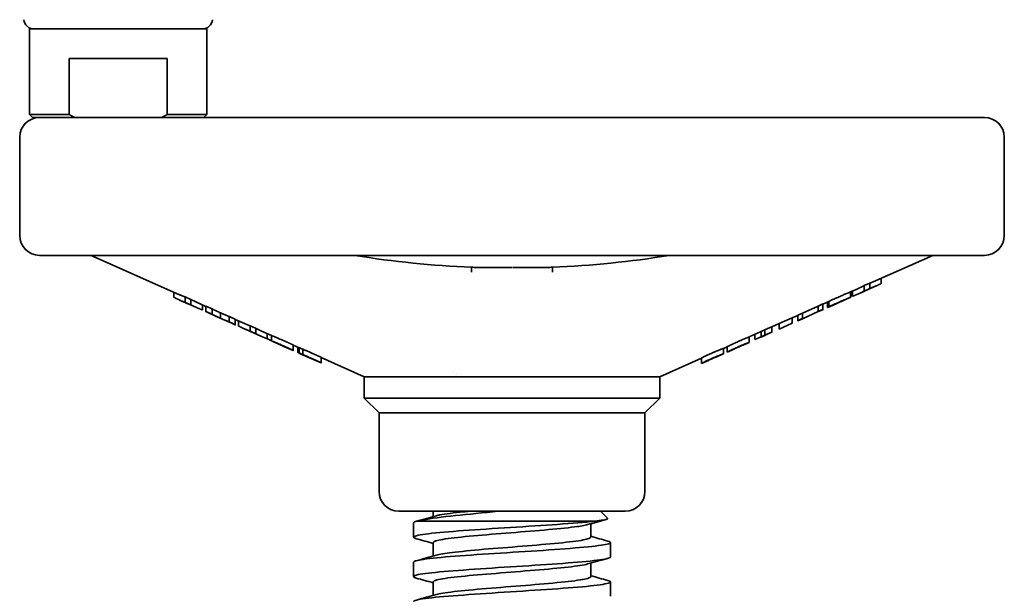
# Model space of a CAD drawing. Units: millimetres. Extents: x 1933 to 3212, y 271 to 1042.
# Drawn here: x 2331 to 2431, y 605 to 664 of the extents above; entities that cross this region are included whole.
import ezdxf

# ---------------------------------------------------------------- set-up
doc = ezdxf.new("R2010")
doc.units = ezdxf.units.MM
doc.layers.add('PROFILE2', color=4, linetype='Continuous', lineweight=35)

msp = doc.modelspace()

# ---------------------------------------------------------------- linework, layer by layer
at = {"layer": 'PROFILE2'}
for p, q in [((2332.19, 662.87), (2350.19, 662.87)), ((2332.19, 654.17), (2332.19, 662.87)), ((2350.19, 654.17), (2350.19, 662.87)), ((2336.22, 659.87), (2346.17, 659.87)), ((2336.22, 659.87), (2336.22, 654.17)), ((2346.17, 654.17), (2346.17, 659.87)), ((2332.19, 654.17), (2336.22, 654.17)), ((2332.49, 653.87), (2332.19, 654.17)), ((2346.17, 654.17), (2350.19, 654.17)), ((2349.89, 653.87), (2350.19, 654.17)), ((2332.49, 653.87), (2333.34, 653.87)), ((2429.19, 653.87), (2333.34, 653.87)), ((2331.19, 641.87), (2331.19, 651.87)), ((2431.19, 641.87), (2431.19, 651.87)), ((2333.19, 639.87), (2429.19, 639.87)), ((2347.43, 635.87), (2338.44, 639.87)), ((2366.19, 639.72), (2366.19, 639.87)), ((2396.19, 639.72), (2396.19, 639.87)), ((2418.16, 637.3), (2423.94, 639.87)), ((2377.07, 638.16), (2377.09, 638.66)), ((2385.29, 638.66), (2385.31, 638.16)), ((2417.52, 637.04), (2416.95, 636.79)), ((2417.52, 636.49), (2417.52, 637.04)), ((2418.7, 637.01), (2418.7, 637.54)), ((2346.83, 635.62), (2346.83, 636.14)), ((2415.58, 636.16), (2416.3, 636.48)), ((2415.58, 635.62), (2415.58, 636.16)), ((2415.61, 635.63), (2415.61, 636.17)), ((2415.77, 635.71), (2415.77, 636.24)), ((2416.3, 635.93), (2416.77, 636.14)), ((2416.85, 636.17), (2417.64, 636.52)), ((2416.95, 636.24), (2416.95, 636.79)), ((2416.95, 636.24), (2417.52, 636.49)), ((2417.71, 636.56), (2418.16, 636.76)), ((2347.9, 635.12), (2347.43, 635.33)), ((2348.01, 635.09), (2348.01, 635.64)), ((2348.58, 635.39), (2348.01, 635.64)), ((2348.01, 635.09), (2348.58, 634.84)), ((2348.04, 635.06), (2348.56, 634.83)), ((2348.58, 634.84), (2348.58, 635.39)), ((2350.09, 634.69), (2349.15, 635.11)), ((2412.75, 634.9), (2413.36, 635.17)), ((2413.23, 634.57), (2413.23, 635.11)), ((2413.36, 634.64), (2413.36, 635.19)), ((2413.43, 634.65), (2414.68, 635.21)), ((2415.57, 635.61), (2415.61, 635.63)), ((2415.57, 635.61), (2415.57, 635.61)), ((2349.15, 634.56), (2348.7, 634.76)), ((2349.76, 634.32), (2349.76, 634.84)), ((2350.09, 634.17), (2350.09, 634.71)), ((2350.74, 634.43), (2350.09, 634.71)), ((2350.09, 634.17), (2350.74, 633.88)), ((2350.56, 633.94), (2350.09, 634.15)), ((2350.74, 633.88), (2350.74, 634.43)), ((2351.69, 633.98), (2351.47, 634.08)), ((2351.58, 633.48), (2351.58, 634.03)), ((2410.68, 634), (2410.21, 633.8)), ((2412.29, 634.7), (2410.68, 633.98)), ((2410.68, 633.43), (2412.29, 634.15)), ((2412.29, 634.15), (2410.68, 633.43)), ((2410.68, 633.46), (2410.68, 634)), ((2412.75, 634.93), (2412.29, 634.72)), ((2412.29, 634.17), (2412.29, 634.72)), ((2412.29, 634.17), (2412.75, 634.38)), ((2412.29, 634.15), (2412.75, 634.35)), ((2412.29, 634.17), (2412.29, 634.15)), ((2412.29, 634.15), (2412.29, 634.15)), ((2412.75, 634.38), (2412.75, 634.93)), ((2413.4, 634.65), (2413.36, 634.63)), ((2413.36, 634.64), (2413.36, 634.63)), ((2351.47, 633.53), (2351.09, 633.7)), ((2352.12, 633.24), (2351.69, 633.43)), ((2352.46, 633.12), (2352.46, 633.66)), ((2353.09, 632.81), (2352.66, 633.01)), ((2353.09, 632.84), (2353.09, 633.38)), ((2354.03, 632.94), (2353.09, 633.36)), ((2353.42, 632.69), (2353.42, 633.21)), ((2409.65, 633.52), (2408.32, 632.93)), ((2409.65, 633.52), (2410.21, 633.77)), ((2409.65, 632.97), (2409.65, 633.52)), ((2410.21, 633.25), (2410.21, 633.8)), ((2410.21, 633.25), (2410.68, 633.46)), ((2410.21, 633.22), (2410.68, 633.43)), ((2410.68, 633.43), (2410.68, 633.46)), ((2410.68, 633.43), (2410.68, 633.43)), ((2354.5, 632.19), (2354.03, 632.4)), ((2354.6, 632.17), (2354.6, 632.71)), ((2354.64, 632.13), (2355.16, 631.9)), ((2355.18, 631.91), (2355.18, 632.46)), ((2356.78, 631.72), (2355.75, 632.18)), ((2405.29, 631.58), (2406.5, 632.12)), ((2406.86, 632.31), (2406.5, 632.15)), ((2406.5, 631.6), (2406.5, 632.15)), ((2406.86, 631.76), (2406.86, 632.31)), ((2407.58, 632.06), (2406.95, 631.78)), ((2407.58, 632.6), (2408.32, 632.93)), ((2407.58, 632.07), (2407.58, 632.62)), ((2408.32, 632.38), (2409.65, 632.97)), ((2408.32, 632.38), (2409.65, 632.97)), ((2408.32, 632.38), (2408.32, 632.93)), ((2408.32, 632.38), (2408.32, 632.38)), ((2409.65, 632.97), (2409.65, 632.97)), ((2355.75, 631.63), (2355.3, 631.83)), ((2356.33, 631.4), (2356.33, 631.92)), ((2356.78, 631.18), (2356.78, 631.73)), ((2357.8, 630.72), (2357.06, 631.05)), ((2404.81, 630.82), (2405.29, 631.03)), ((2405.29, 631.04), (2405.29, 631.58)), ((2405.87, 631.31), (2405.87, 631.84)), ((2405.87, 631.31), (2406.5, 631.58)), ((2406.5, 631.57), (2406.95, 631.77)), ((2406.5, 631.6), (2406.86, 631.76)), ((2406.95, 631.77), (2406.95, 631.78)), ((2357.46, 630.87), (2357.46, 630.88)), ((2358.5, 630.43), (2358.04, 630.63)), ((2358.09, 630.59), (2358.5, 630.41)), ((2358.5, 630.43), (2358.5, 630.41)), ((2358.96, 630.2), (2358.5, 630.41)), ((2358.96, 630.23), (2358.96, 630.78)), ((2359.59, 630.47), (2358.96, 630.75)), ((2359.43, 630), (2359.43, 630.54)), ((2359.59, 629.93), (2359.59, 630.48)), ((2359.95, 629.79), (2359.95, 630.34)), ((2402.66, 630.42), (2403.05, 630.59)), ((2402.66, 629.87), (2402.66, 630.42)), ((2403.05, 630.04), (2403.05, 630.59)), ((2403.05, 630.04), (2403.53, 630.25)), ((2361.8, 628.94), (2359.77, 629.84)), ((2360.08, 629.71), (2360.08, 629.71)), ((2360.81, 629.38), (2361.34, 629.15)), ((2361.34, 629.17), (2360.89, 629.37)), ((2361.34, 629.17), (2361.34, 629.15)), ((2361.8, 628.97), (2361.8, 629.52)), ((2366.19, 627.54), (2361.8, 629.49)), ((2396.19, 627.54), (2400.43, 629.42)), ((2400.43, 628.87), (2400.43, 629.42)), ((2400.43, 628.87), (2400.9, 629.09)), ((2402.19, 629.66), (2402.66, 629.87)), ((2366.19, 627.54), (2378.2, 627.54)), ((2366.19, 625.37), (2366.19, 627.54)), ((2375.24, 627.92), (2375.24, 627.92)), ((2375.52, 627.87), (2375.52, 627.87)), ((2378.2, 627.54), (2381.19, 627.54)), ((2381.19, 627.54), (2384.18, 627.54)), ((2384.18, 627.54), (2396.19, 627.54)), ((2396.19, 625.37), (2396.19, 627.54)), ((2396.19, 625.37), (2366.19, 625.37)), ((2367.69, 623.87), (2366.19, 625.37)), ((2394.69, 623.87), (2396.19, 625.37)), ((2394.69, 623.87), (2367.69, 623.87)), ((2367.69, 615.87), (2367.69, 623.87)), ((2394.69, 615.87), (2394.69, 623.87)), ((2369.69, 613.87), (2392.69, 613.87)), ((2373.19, 613.87), (2373.19, 613.33)), ((2390.19, 613.87), (2390.9, 613.16)), ((2371.19, 612.7), (2371.19, 611.25)), ((2389.57, 612.87), (2371.54, 612.87)), ((2389.19, 612.61), (2389.19, 611.24)), ((2373.19, 610.7), (2373.19, 609.33)), ((2391.19, 610.7), (2391.19, 609.24)), ((2371.19, 608.7), (2371.19, 607.24)), ((2389.19, 608.61), (2389.19, 607.24)), ((2373.19, 606.7), (2373.19, 605.33)), ((2391.19, 606.7), (2391.19, 605.24))]:
    msp.add_line(p, q, dxfattribs=at)
for centre, radius, start, end in [((2332.62, 663.87), 1, 183.9005, 270), ((2349.76, 663.87), 1, 270, 356.0995), ((2333.19, 651.87), 2, 90, 180), ((2429.19, 651.87), 2, 0, 90), ((2333.19, 641.87), 2, 180, 270), ((2429.19, 641.87), 2, 270, 0), ((2381.19, 737.52), 98.95, 260.7131, 267.6235), ((2381.19, 737.52), 98.95, 272.3765, 279.2869), ((2369.69, 615.87), 2, 180, 270), ((2392.69, 615.87), 2, 270, 0)]:
    msp.add_arc(centre, radius, start, end, dxfattribs=at)
for points, weights in [([(2336.22, 654.17), (2336.5, 654.01), (2336.78, 653.87)], [1, 1.00051140838, 1]), ([(2345.6, 653.87), (2345.88, 654.01), (2346.17, 654.17)], [1, 1.00051140837, 1]), ([(2418.16, 637.3), (2417.84, 637.16), (2417.52, 637.04)], [1.00282864611, 1.00424141361, 1.00489998244]), ([(2417.52, 636.49), (2418.1, 636.71), (2418.7, 637.01)], [1.10367694899, 1.09616155051, 1.0859794064]), ([(2415.77, 635.71), (2416.35, 635.93), (2416.95, 636.24)], [1.13507780075, 1.12677709999, 1.11546004676]), ([(2416.95, 636.79), (2416.62, 636.62), (2416.3, 636.48)], [1, 1.00217842526, 1.00355373802]), ([(2417.24, 636.36), (2417.01, 636.24), (2416.77, 636.14)], [1.1101884128, 1.11441299872, 1.11816048734]), ([(2417.71, 636.56), (2417.48, 636.45), (2417.24, 636.36)], [1.10193934738, 1.10558904118, 1.10877482717]), ([(2346.83, 635.62), (2347.43, 635.31), (2348.01, 635.09)], [1.14112601984, 1.15315670114, 1.16183961717]), ([(2348.01, 635.64), (2347.72, 635.75), (2347.43, 635.87)], [1.0069507445, 1.00597942201, 1.0042907967]), ([(2348.3, 634.95), (2348.1, 635.03), (2347.9, 635.12)], [1.16848936343, 1.16529652717, 1.16167476049]), ([(2349.15, 635.11), (2348.87, 635.24), (2348.58, 635.39)], [1.00987429255, 1.00531019108, 1]), ([(2348.7, 634.76), (2348.5, 634.85), (2348.3, 634.95)], [1.17824588354, 1.17457087773, 1.17045596921]), ([(2348.58, 634.84), (2349.18, 634.53), (2349.76, 634.32)], [1.17656714393, 1.18964038894, 1.19887018802]), ([(2350.09, 634.15), (2350.09, 634.15), (2350.09, 634.17)], [1.05680486493, 1.05680486493, 1.05601950006]), ([(2351.47, 634.08), (2351.11, 634.24), (2350.74, 634.43)], [1.00209276333, 1.00151839555, 1]), ([(2412.75, 634.38), (2412.75, 634.35), (2412.75, 634.35)], [1.05509272689, 1.056053651, 1.056053651]), ([(2351.09, 633.7), (2350.83, 633.82), (2350.56, 633.95)], [1.2376821745, 1.23196247553, 1.22568449625]), ([(2350.56, 633.95), (2350.56, 633.94), (2350.56, 633.94)], [1.05726681159, 1.05768028214, 1.05768028214]), ([(2350.74, 633.88), (2351.17, 633.67), (2351.58, 633.48)], [1.22993672722, 1.2403123241, 1.24921386503]), ([(2351.58, 633.48), (2352.02, 633.28), (2352.46, 633.12)], [1.25075110583, 1.26081853247, 1.26926740201]), ([(2352.46, 633.66), (2352.08, 633.81), (2351.69, 633.98)], [1.00280381372, 1.00216446189, 1.00050582695]), ([(2352.66, 633.02), (2352.39, 633.12), (2352.12, 633.24)], [1.27602363959, 1.27051190024, 1.2643555942]), ([(2353.09, 633.38), (2352.78, 633.52), (2352.46, 633.66)], [1.09993387706, 1.09899113432, 1.09791247485]), ([(2352.46, 633.12), (2352.78, 632.98), (2353.09, 632.84)], [1.00401966995, 1.00390418914, 1.00366373382]), ([(2352.66, 633.01), (2352.66, 633.01), (2352.66, 633.02)], [1.08532141842, 1.08532141842, 1.08483239733]), ([(2410.21, 633.22), (2410.21, 633.22), (2410.21, 633.25)], [1.08353389762, 1.08353389762, 1.08236813637]), ([(2353.09, 632.84), (2353.09, 632.81), (2353.09, 632.81)], [1.09336481746, 1.09436073522, 1.09436073522]), ([(2353.42, 632.69), (2354.03, 632.37), (2354.6, 632.17)], [1.29790758858, 1.31552638984, 1.32725314107]), ([(2354.6, 632.71), (2354.32, 632.81), (2354.03, 632.94)], [1.02260989361, 1.01815507897, 1.01259665835]), ([(2354.9, 632.02), (2354.7, 632.1), (2354.5, 632.19)], [1.3379747073, 1.33356485267, 1.32838889633]), ([(2355.18, 632.46), (2354.89, 632.58), (2354.6, 632.71)], [1.10482930299, 1.10436667467, 1.10377382968]), ([(2354.6, 632.17), (2354.89, 632.04), (2355.18, 631.91)], [1.00900893325, 1.00947274177, 1.00981745401]), ([(2355.3, 631.83), (2355.1, 631.92), (2354.9, 632.02)], [1.35430323358, 1.3490161923, 1.3429370401]), ([(2355.75, 632.18), (2355.46, 632.31), (2355.18, 632.46)], [1.01265999007, 1.00691867228, 1]), ([(2407.58, 632.07), (2407.58, 632.07), (2407.58, 632.06)], [1.32853956804, 1.32875767243, 1.32892692614]), ([(2355.18, 631.91), (2355.76, 631.6), (2356.33, 631.4)], [1.35298665993, 1.37214858508, 1.38463558371]), ([(2356.33, 631.4), (2356.55, 631.29), (2356.78, 631.19)], [1.43771989741, 1.44594570354, 1.45391860126]), ([(2358.96, 630.78), (2358.52, 630.97), (2358.06, 631.18)], [1.00056526649, 1.00047935112, 1]), ([(2406.5, 631.57), (2406.5, 631.57), (2406.5, 631.6)], [1.36512350403, 1.36512350403, 1.3631697496]), ([(2358.06, 630.63), (2358.52, 630.43), (2358.96, 630.23)], [1.06915793951, 1.06804083139, 1.06650528118]), ([(2358.96, 630.23), (2358.96, 630.2), (2358.96, 630.2)], [1.48280924695, 1.4849669852, 1.4849669852]), ([(2361.8, 629.52), (2361.35, 629.72), (2360.87, 629.93)], [1.00076377889, 1.00065285313, 1]), ([(2360.87, 629.39), (2361.35, 629.18), (2361.8, 628.97)], [1.05750274991, 1.05463482479, 1.05120498773]), ([(2361.8, 628.97), (2361.8, 628.94), (2361.8, 628.94)], [1.62594094652, 1.6290483833, 1.6290483833])]:
    msp.add_rational_spline(points, weights, degree=2, dxfattribs=at)
for points in [[(2377.35, 638.65), (2377.26, 638.65), (2377.17, 638.66), (2377.09, 638.66)], [(2385.29, 638.66), (2385.21, 638.66), (2385.12, 638.65), (2385.03, 638.65)], [(2414.78, 635.25), (2414.74, 635.24), (2414.71, 635.22), (2414.68, 635.21)], [(2415.57, 635.61), (2415.57, 635.61), (2415.57, 635.61), (2415.57, 635.61)], [(2405.29, 631.04), (2405.29, 631.04), (2405.29, 631.03), (2405.29, 631.03)], [(2403.05, 630.04), (2403.05, 630.04), (2403.05, 630.04), (2403.05, 630.04)], [(2402.66, 629.87), (2402.66, 629.87), (2402.66, 629.87), (2402.66, 629.87)], [(2400.43, 628.87), (2400.43, 628.87), (2400.43, 628.87), (2400.43, 628.87)], [(2373.52, 613.42), (2372.85, 613.23), (2372.17, 613.05), (2371.49, 612.86)], [(2388.86, 612.52), (2389.49, 612.69), (2390.12, 612.87), (2390.75, 613.04)], [(2371.19, 612.7), (2371.19, 612.76), (2371.31, 612.82), (2371.54, 612.87)], [(2371.46, 611.09), (2372.04, 610.93), (2372.61, 610.77), (2373.19, 610.61)], [(2390.92, 610.85), (2390.34, 611.01), (2389.77, 611.17), (2389.19, 611.33)], [(2373.52, 609.42), (2372.83, 609.23), (2372.15, 609.04), (2371.46, 608.85)], [(2388.86, 608.52), (2389.54, 608.71), (2390.23, 608.9), (2390.92, 609.09)], [(2371.46, 607.09), (2372.04, 606.93), (2372.61, 606.77), (2373.19, 606.61)], [(2390.92, 606.85), (2390.34, 607.01), (2389.77, 607.17), (2389.19, 607.33)], [(2373.52, 605.42), (2372.85, 605.23), (2372.17, 605.05), (2371.49, 604.86)]]:
    msp.add_open_spline(points, degree=3, dxfattribs=at)
for points, knots in [([(2377.35, 638.65), (2377.59, 638.65), (2377.84, 638.65), (2378.43, 638.65), (2378.77, 638.65), (2379.44, 638.65), (2379.77, 638.65), (2380.26, 638.65), (2380.43, 638.65), (2380.76, 638.65), (2380.93, 638.65), (2381.12, 638.65), (2381.16, 638.65), (2381.19, 638.65)], [0.0271012, 0.0271012, 0.0271012, 0.0271012, 0.1025486, 0.1025486, 0.207837, 0.207837, 0.3065145, 0.3065145, 0.3561183, 0.3561183, 0.4057422, 0.4057422, 0.4156728, 0.4156728, 0.4156728, 0.4156728]), ([(2381.24, 638.65), (2381.3, 638.65), (2381.35, 638.65), (2381.56, 638.65), (2381.72, 638.65), (2382.03, 638.65), (2382.18, 638.65), (2382.65, 638.65), (2382.96, 638.65), (2383.61, 638.65), (2383.96, 638.65), (2384.54, 638.65), (2384.79, 638.65), (2385.03, 638.65)], [-0.0169127, -0.0169127, -0.0169127, -0.0169127, 0, 0, 0.0457735, 0.0457735, 0.0908096, 0.0908096, 0.1804292, 0.1804292, 0.2821416, 0.2821416, 0.3549126, 0.3549126, 0.3549126, 0.3549126]), ([(2415.58, 636.16), (2415.58, 636.16), (2415.57, 636.16), (2415.51, 636.14), (2415.47, 636.12), (2415.34, 636.06), (2415.24, 636.02), (2415.06, 635.94), (2414.94, 635.89), (2414.68, 635.78), (2414.54, 635.72), (2414.41, 635.66)], [0, 0, 0, 0, 0.0296167, 0.0296167, 0.0576453, 0.0576453, 0.100219, 0.100219, 0.1630584, 0.1630584, 0.2278091, 0.2278091, 0.2278091, 0.2278091]), ([(2414.41, 635.66), (2414.23, 635.58), (2414.05, 635.5), (2413.71, 635.35), (2413.53, 635.27), (2413.36, 635.19)], [0, 0, 0, 0, 0.0583376, 0.0583376, 0.1154884, 0.1154884, 0.1154884, 0.1154884]), ([(2413.36, 634.64), (2413.53, 634.72), (2413.71, 634.8), (2414.05, 634.95), (2414.23, 635.03), (2414.41, 635.11)], [-0.1154899, -0.1154899, -0.1154899, -0.1154899, -0.0583271, -0.0583271, 0, 0, 0, 0]), ([(2414.37, 635.09), (2414.27, 635.04), (2414.16, 634.99), (2414.02, 634.93), (2413.88, 634.87), (2413.59, 634.74), (2413.49, 634.69), (2413.4, 634.65)], [-0.2974238, -0.2974238, -0.2974238, -0.2974238, -0.1048414, -0.1048414, -0.0379909, -0.0379909, 0, 0, 0, 0]), ([(2413.92, 634.87), (2414.07, 634.94), (2414.23, 635.01), (2414.4, 635.09), (2414.53, 635.14), (2414.64, 635.19)], [-0.05892794, -0.05892794, -0.05892794, -0.05892794, -0.03773646, -0.03773646, 0, 0, 0, 0]), ([(2415.1, 635.4), (2415.1, 635.4), (2415.09, 635.4), (2415.08, 635.39), (2415.06, 635.39), (2415.02, 635.37), (2414.98, 635.35), (2414.89, 635.32), (2414.83, 635.29), (2414.62, 635.2), (2414.5, 635.14), (2414.37, 635.09)], [-0.1493971, -0.1493971, -0.1493971, -0.1493971, -0.127899, -0.127899, -0.1075147, -0.1075147, -0.0720638, -0.0720638, -0.0401738, -0.0401738, 0, 0, 0, 0]), ([(2414.41, 635.11), (2414.53, 635.17), (2414.66, 635.23), (2414.91, 635.33), (2415.03, 635.38), (2415.24, 635.47), (2415.34, 635.52), (2415.48, 635.58), (2415.52, 635.59), (2415.57, 635.61), (2415.58, 635.62), (2415.58, 635.62)], [-0.1984852, -0.1984852, -0.1984852, -0.1984852, -0.1490974, -0.1490974, -0.1012941, -0.1012941, -0.0556633, -0.0556633, -0.0285999, -0.0285999, 0, 0, 0, 0]), ([(2414.64, 635.19), (2414.7, 635.22), (2414.76, 635.25), (2414.87, 635.3), (2414.92, 635.32), (2414.99, 635.35), (2415.03, 635.37), (2415.07, 635.39), (2415.08, 635.39), (2415.09, 635.4), (2415.1, 635.4), (2415.1, 635.4)], [-0.09326699, -0.09326699, -0.09326699, -0.09326699, -0.0673684, -0.0673684, -0.04405024, -0.04405024, -0.02499592, -0.02499592, -0.01312253, -0.01312253, 0, 0, 0, 0]), ([(2415.36, 635.51), (2415.25, 635.46), (2415.14, 635.42), (2414.98, 635.34), (2414.88, 635.3), (2414.78, 635.25)], [-0.05821248, -0.05821248, -0.05821248, -0.05821248, -0.03468836, -0.03468836, 0, 0, 0, 0]), ([(2415.58, 635.62), (2415.58, 635.61), (2415.58, 635.61), (2415.54, 635.59), (2415.5, 635.58), (2415.44, 635.55), (2415.4, 635.53), (2415.36, 635.51)], [-0.05496543, -0.05496543, -0.05496543, -0.05496543, -0.03969401, -0.03969401, -0.0220268, -0.0220268, 0, 0, 0, 0]), ([(2413.23, 634.57), (2413.23, 634.57), (2413.24, 634.57), (2413.28, 634.58), (2413.3, 634.6), (2413.4, 634.64), (2413.48, 634.67), (2413.65, 634.75), (2413.79, 634.81), (2413.92, 634.87)], [-0.09925693, -0.09925693, -0.09925693, -0.09925693, -0.0838202, -0.0838202, -0.06974616, -0.06974616, -0.04637109, -0.04637109, 0, 0, 0, 0]), ([(2407.58, 632.62), (2407.43, 632.55), (2407.28, 632.48), (2407.12, 632.42), (2407.07, 632.4), (2406.99, 632.36), (2406.96, 632.35), (2406.91, 632.33), (2406.9, 632.32), (2406.87, 632.31), (2406.86, 632.31), (2406.86, 632.31)], [0, 0, 0, 0, 0.04878752, 0.04878752, 0.06179458, 0.06179458, 0.07285112, 0.07285112, 0.08310674, 0.08310674, 0.09511783, 0.09511783, 0.09511783, 0.09511783]), ([(2406.86, 631.76), (2406.86, 631.76), (2406.88, 631.77), (2406.92, 631.78), (2406.94, 631.79), (2407, 631.82), (2407.04, 631.83), (2407.13, 631.87), (2407.2, 631.9), (2407.37, 631.98), (2407.48, 632.03), (2407.58, 632.07)], [-0.08973922, -0.08973922, -0.08973922, -0.08973922, -0.07630999, -0.07630999, -0.06656065, -0.06656065, -0.05558022, -0.05558022, -0.03319029, -0.03319029, 0, 0, 0, 0]), ([(2357.17, 631.57), (2357.08, 631.61), (2356.99, 631.64), (2356.86, 631.7), (2356.82, 631.71), (2356.78, 631.73), (2356.78, 631.73), (2356.78, 631.73)], [0, 0, 0, 0, 0.0360967, 0.0360967, 0.0731406, 0.0731406, 0.113978, 0.113978, 0.113978, 0.113978]), ([(2357.06, 631.05), (2357.05, 631.05), (2357.04, 631.06), (2356.93, 631.11), (2356.87, 631.13), (2356.8, 631.17), (2356.78, 631.18), (2356.78, 631.18)], [-0.06924509, -0.06924509, -0.06924509, -0.06924509, -0.06727996, -0.06727996, -0.04247052, -0.04247052, 0, 0, 0, 0]), ([(2356.78, 631.18), (2356.78, 631.18), (2356.78, 631.18), (2356.82, 631.16), (2356.86, 631.15), (2356.99, 631.1), (2357.08, 631.06), (2357.17, 631.02)], [-0.1141687, -0.1141687, -0.1141687, -0.1141687, -0.0731598, -0.0731598, -0.036083, -0.036083, 0, 0, 0, 0]), ([(2358.06, 631.18), (2357.78, 631.3), (2357.63, 631.37), (2357.42, 631.46), (2357.29, 631.52), (2357.17, 631.57)], [0, 0, 0, 0, 0.092582, 0.092582, 0.2568351, 0.2568351, 0.2568351, 0.2568351]), ([(2357.17, 631.02), (2357.25, 630.99), (2357.33, 630.95), (2357.47, 630.89), (2357.64, 630.82), (2358.06, 630.63)], [-0.3270027, -0.3270027, -0.3270027, -0.3270027, -0.1389389, -0.1389389, 0, 0, 0, 0]), ([(2404.17, 631.12), (2404.01, 631.05), (2403.86, 630.98), (2403.61, 630.87), (2403.52, 630.83), (2403.39, 630.76), (2403.31, 630.72), (2403.17, 630.65), (2403.13, 630.63), (2403.06, 630.6), (2403.05, 630.59), (2403.05, 630.59)], [0, 0, 0, 0, 0.0510448, 0.0510448, 0.0875025, 0.0875025, 0.1153132, 0.1153132, 0.1414555, 0.1414555, 0.1758098, 0.1758098, 0.1758098, 0.1758098]), ([(2405.29, 631.58), (2405.29, 631.58), (2405.25, 631.57), (2405.09, 631.51), (2405.02, 631.49), (2404.86, 631.42), (2404.78, 631.38), (2404.6, 631.31), (2404.52, 631.27), (2404.35, 631.2), (2404.26, 631.16), (2404.17, 631.12)], [0, 0, 0, 0, 0.1250632, 0.1250632, 0.1967478, 0.1967478, 0.258879, 0.258879, 0.3075798, 0.3075798, 0.3578167, 0.3578167, 0.3578167, 0.3578167]), ([(2404.17, 630.57), (2404.27, 630.62), (2404.37, 630.66), (2404.56, 630.74), (2404.65, 630.78), (2404.83, 630.86), (2404.91, 630.89), (2405.04, 630.95), (2405.11, 630.97), (2405.26, 631.03), (2405.29, 631.04), (2405.29, 631.04)], [-0.4038793, -0.4038793, -0.4038793, -0.4038793, -0.3323681, -0.3323681, -0.2627917, -0.2627917, -0.1797223, -0.1797223, -0.1090284, -0.1090284, 0, 0, 0, 0]), ([(2357.48, 630.87), (2357.44, 630.89), (2357.41, 630.9), (2357.34, 630.93), (2357.32, 630.94), (2357.29, 630.95), (2357.28, 630.96), (2357.26, 630.96), (2357.26, 630.97), (2357.26, 630.96)], [0, 0, 0, 0, 0.0140188, 0.0140188, 0.03179469, 0.03179469, 0.05838524, 0.05838524, 0.08722359, 0.08722359, 0.08722359, 0.08722359]), ([(2357.26, 630.96), (2357.26, 630.96), (2357.26, 630.96), (2357.28, 630.95), (2357.29, 630.95), (2357.3, 630.95), (2357.31, 630.94), (2357.32, 630.94), (2357.32, 630.93), (2357.33, 630.93), (2357.36, 630.92), (2357.4, 630.9), (2357.46, 630.87)], [-0.04415245, -0.04415245, -0.04415245, -0.04415245, -0.03487918, -0.03487918, -0.03487918, -0.0280795, -0.0280795, -0.0280795, -0.02362746, -0.02362746, -0.02362746, 0, 0, 0, 0]), ([(2357.46, 630.87), (2357.5, 630.86), (2357.54, 630.84), (2357.64, 630.79), (2357.7, 630.76), (2357.9, 630.68), (2357.99, 630.63), (2358.09, 630.59)], [0, 0, 0, 0, 0.01702565, 0.01702565, 0.03681254, 0.03681254, 0.05611889, 0.05611889, 0.05611889, 0.05611889]), ([(2358.04, 630.63), (2357.94, 630.67), (2357.84, 630.72), (2357.67, 630.79), (2357.58, 630.83), (2357.48, 630.87)], [0, 0, 0, 0, 0.03123453, 0.03123453, 0.05383336, 0.05383336, 0.05383336, 0.05383336]), ([(2359.43, 630), (2359.43, 630), (2359.44, 630), (2359.47, 629.98), (2359.5, 629.97), (2359.58, 629.93), (2359.64, 629.9), (2359.76, 629.85), (2359.82, 629.82), (2359.95, 629.77), (2360.01, 629.74), (2360.08, 629.71)], [-0.1229562, -0.1229562, -0.1229562, -0.1229562, -0.0978571, -0.0978571, -0.0750403, -0.0750403, -0.0451775, -0.0451775, -0.0230538, -0.0230538, 0, 0, 0, 0]), ([(2359.95, 630.34), (2359.88, 630.37), (2359.81, 630.4), (2359.72, 630.43), (2359.67, 630.45), (2359.6, 630.48), (2359.59, 630.48), (2359.59, 630.48)], [0, 0, 0, 0, 0.02774512, 0.02774512, 0.04120699, 0.04120699, 0.05391554, 0.05391554, 0.05391554, 0.05391554]), ([(2360.87, 629.93), (2360.44, 630.13), (2360.29, 630.19), (2360.13, 630.26), (2360.04, 630.3), (2359.95, 630.34)], [0, 0, 0, 0, 0.1428562, 0.1428562, 0.3582356, 0.3582356, 0.3582356, 0.3582356]), ([(2402.66, 630.42), (2402.66, 630.42), (2402.62, 630.41), (2402.47, 630.35), (2402.39, 630.32), (2402.23, 630.26), (2402.15, 630.22), (2401.97, 630.15), (2401.89, 630.11), (2401.72, 630.04), (2401.63, 630), (2401.54, 629.96)], [0, 0, 0, 0, 0.125955, 0.125955, 0.1959503, 0.1959503, 0.2554543, 0.2554543, 0.3020344, 0.3020344, 0.3500467, 0.3500467, 0.3500467, 0.3500467]), ([(2403.05, 630.04), (2403.05, 630.04), (2403.06, 630.05), (2403.13, 630.08), (2403.17, 630.11), (2403.3, 630.18), (2403.38, 630.21), (2403.52, 630.28), (2403.61, 630.32), (2403.78, 630.4), (2403.86, 630.43), (2404.01, 630.5), (2404.09, 630.54), (2404.17, 630.57)], [-0.1741841, -0.1741841, -0.1741841, -0.1741841, -0.1408368, -0.1408368, -0.1154109, -0.1154109, -0.087946, -0.087946, -0.0514246, -0.0514246, -0.026267, -0.026267, 0, 0, 0, 0]), ([(2403.66, 630.32), (2403.59, 630.29), (2403.56, 630.28), (2403.53, 630.26), (2403.53, 630.25), (2403.53, 630.25)], [0, 0, 0, 0, 0.0561698, 0.0561698, 0.1416265, 0.1416265, 0.1416265, 0.1416265]), ([(2403.53, 630.25), (2403.53, 630.25), (2403.54, 630.26), (2403.58, 630.28), (2403.61, 630.29), (2403.65, 630.32)], [0, 0, 0, 0, 0.0934938, 0.0934938, 0.1778325, 0.1778325, 0.1778325, 0.1778325]), ([(2403.65, 630.32), (2403.68, 630.33), (2403.72, 630.35), (2403.83, 630.4), (2403.88, 630.43), (2404, 630.48), (2404.09, 630.52), (2404.17, 630.55)], [0, 0, 0, 0, 0.0247859, 0.0247859, 0.0510994, 0.0510994, 0.1026182, 0.1026182, 0.1026182, 0.1026182]), ([(2404.17, 630.56), (2404.09, 630.53), (2404.01, 630.49), (2403.9, 630.44), (2403.84, 630.41), (2403.73, 630.36), (2403.69, 630.34), (2403.66, 630.32)], [0, 0, 0, 0, 0.02602865, 0.02602865, 0.03833436, 0.03833436, 0.05015034, 0.05015034, 0.05015034, 0.05015034]), ([(2404.69, 630.78), (2404.66, 630.77), (2404.62, 630.75), (2404.5, 630.71), (2404.45, 630.68), (2404.33, 630.63), (2404.25, 630.6), (2404.17, 630.56)], [0, 0, 0, 0, 0.0260154, 0.0260154, 0.0516364, 0.0516364, 0.1015137, 0.1015137, 0.1015137, 0.1015137]), ([(2404.17, 630.55), (2404.22, 630.58), (2404.27, 630.6), (2404.37, 630.64), (2404.41, 630.66), (2404.51, 630.7), (2404.55, 630.72), (2404.63, 630.75), (2404.67, 630.77), (2404.69, 630.78)], [0, 0, 0, 0, 0.0166924, 0.0166924, 0.03176453, 0.03176453, 0.05230098, 0.05230098, 0.0827657, 0.0827657, 0.0827657, 0.0827657]), ([(2404.69, 630.78), (2404.77, 630.81), (2404.79, 630.81), (2404.81, 630.82), (2404.81, 630.82), (2404.81, 630.82)], [0, 0, 0, 0, 0.0615446, 0.0615446, 0.1534665, 0.1534665, 0.1534665, 0.1534665]), ([(2404.81, 630.82), (2404.81, 630.82), (2404.81, 630.82), (2404.78, 630.82), (2404.76, 630.81), (2404.69, 630.78)], [0, 0, 0, 0, 0.05734219, 0.05734219, 0.09142167, 0.09142167, 0.09142167, 0.09142167]), ([(2360.08, 629.71), (2359.97, 629.76), (2359.87, 629.8), (2359.74, 629.86), (2359.68, 629.89), (2359.61, 629.92), (2359.59, 629.93), (2359.59, 629.93)], [-0.1184602, -0.1184602, -0.1184602, -0.1184602, -0.0636153, -0.0636153, -0.0302781, -0.0302781, 0, 0, 0, 0]), ([(2359.59, 629.93), (2359.59, 629.93), (2359.6, 629.93), (2359.67, 629.91), (2359.72, 629.89), (2359.81, 629.85), (2359.88, 629.82), (2359.95, 629.79)], [-0.05394675, -0.05394675, -0.05394675, -0.05394675, -0.0412063, -0.0412063, -0.02772196, -0.02772196, 0, 0, 0, 0]), ([(2359.95, 629.79), (2360.05, 629.75), (2360.14, 629.71), (2360.3, 629.64), (2360.45, 629.57), (2360.87, 629.39)], [-0.3706475, -0.3706475, -0.3706475, -0.3706475, -0.1394705, -0.1394705, 0, 0, 0, 0]), ([(2360.26, 629.64), (2360.23, 629.66), (2360.2, 629.67), (2360.16, 629.68), (2360.14, 629.69), (2360.11, 629.7), (2360.1, 629.71), (2360.08, 629.72), (2360.08, 629.72), (2360.08, 629.72)], [0, 0, 0, 0, 0.00971124, 0.00971124, 0.0190222, 0.0190222, 0.02998222, 0.02998222, 0.04147846, 0.04147846, 0.04147846, 0.04147846]), ([(2360.08, 629.72), (2360.08, 629.71), (2360.08, 629.71), (2360.12, 629.69), (2360.14, 629.68), (2360.19, 629.66), (2360.23, 629.64), (2360.27, 629.62)], [0, 0, 0, 0, 0.02188471, 0.02188471, 0.04082986, 0.04082986, 0.07163755, 0.07163755, 0.07163755, 0.07163755]), ([(2360.89, 629.37), (2360.55, 629.52), (2360.45, 629.56), (2360.35, 629.6), (2360.3, 629.62), (2360.26, 629.64)], [0, 0, 0, 0, 0.1114178, 0.1114178, 0.2229822, 0.2229822, 0.2229822, 0.2229822]), ([(2360.27, 629.62), (2360.32, 629.6), (2360.36, 629.58), (2360.46, 629.54), (2360.5, 629.52), (2360.63, 629.46), (2360.73, 629.42), (2360.81, 629.38)], [0, 0, 0, 0, 0.01643919, 0.01643919, 0.03378297, 0.03378297, 0.06436145, 0.06436145, 0.06436145, 0.06436145]), ([(2401.54, 629.96), (2401.46, 629.92), (2401.38, 629.89), (2401.23, 629.82), (2401.16, 629.79), (2400.98, 629.71), (2400.89, 629.66), (2400.76, 629.6), (2400.68, 629.56), (2400.54, 629.49), (2400.5, 629.47), (2400.44, 629.43), (2400.43, 629.42), (2400.43, 629.42)], [0, 0, 0, 0, 0.0262644, 0.0262644, 0.0513995, 0.0513995, 0.0880354, 0.0880354, 0.1154865, 0.1154865, 0.1407822, 0.1407822, 0.1739794, 0.1739794, 0.1739794, 0.1739794]), ([(2400.43, 628.87), (2400.43, 628.87), (2400.44, 628.88), (2400.5, 628.92), (2400.54, 628.94), (2400.68, 629.01), (2400.76, 629.05), (2400.9, 629.12), (2400.99, 629.16), (2401.23, 629.27), (2401.39, 629.34), (2401.54, 629.41)], [-0.1758517, -0.1758517, -0.1758517, -0.1758517, -0.1414819, -0.1414819, -0.1153532, -0.1153532, -0.0874997, -0.0874997, -0.0509363, -0.0509363, 0, 0, 0, 0]), ([(2401.03, 629.16), (2400.96, 629.12), (2400.94, 629.11), (2400.91, 629.09), (2400.9, 629.09), (2400.9, 629.09)], [0, 0, 0, 0, 0.0562348, 0.0562348, 0.141978, 0.141978, 0.141978, 0.141978]), ([(2400.9, 629.09), (2400.9, 629.08), (2400.92, 629.09), (2400.95, 629.11), (2400.98, 629.12), (2401.03, 629.15)], [0, 0, 0, 0, 0.0922098, 0.0922098, 0.1844198, 0.1844198, 0.1844198, 0.1844198]), ([(2401.54, 629.4), (2401.46, 629.36), (2401.38, 629.33), (2401.27, 629.28), (2401.22, 629.25), (2401.1, 629.2), (2401.06, 629.17), (2401.03, 629.16)], [0, 0, 0, 0, 0.02597549, 0.02597549, 0.03836157, 0.03836157, 0.05026419, 0.05026419, 0.05026419, 0.05026419]), ([(2401.03, 629.15), (2401.06, 629.16), (2401.09, 629.18), (2401.2, 629.23), (2401.26, 629.26), (2401.37, 629.31), (2401.46, 629.35), (2401.54, 629.39)], [0, 0, 0, 0, 0.0247833, 0.0247833, 0.0511409, 0.0511409, 0.1027418, 0.1027418, 0.1027418, 0.1027418]), ([(2401.54, 629.41), (2401.64, 629.46), (2401.74, 629.5), (2401.93, 629.58), (2402.02, 629.62), (2402.2, 629.7), (2402.29, 629.73), (2402.42, 629.78), (2402.49, 629.81), (2402.63, 629.86), (2402.66, 629.87), (2402.66, 629.87)], [-0.3947855, -0.3947855, -0.3947855, -0.3947855, -0.3260723, -0.3260723, -0.2591687, -0.2591687, -0.1792617, -0.1792617, -0.1098365, -0.1098365, 0, 0, 0, 0]), ([(2402.06, 629.62), (2402.03, 629.61), (2401.99, 629.59), (2401.88, 629.54), (2401.82, 629.52), (2401.71, 629.47), (2401.62, 629.43), (2401.54, 629.4)], [0, 0, 0, 0, 0.0260349, 0.0260349, 0.0515913, 0.0515913, 0.1013517, 0.1013517, 0.1013517, 0.1013517]), ([(2401.54, 629.39), (2401.59, 629.41), (2401.65, 629.43), (2401.74, 629.47), (2401.78, 629.49), (2401.88, 629.54), (2401.92, 629.55), (2402, 629.59), (2402.04, 629.6), (2402.07, 629.61)], [0, 0, 0, 0, 0.01674807, 0.01674807, 0.03186729, 0.03186729, 0.05240668, 0.05240668, 0.08301515, 0.08301515, 0.08301515, 0.08301515]), ([(2402.19, 629.66), (2402.19, 629.66), (2402.17, 629.65), (2402.14, 629.64), (2402.11, 629.64), (2402.06, 629.62)], [0, 0, 0, 0, 0.1034754, 0.1034754, 0.225465, 0.225465, 0.225465, 0.225465]), ([(2402.07, 629.61), (2402.14, 629.64), (2402.16, 629.65), (2402.18, 629.65), (2402.19, 629.66), (2402.19, 629.66)], [0, 0, 0, 0, 0.0615228, 0.0615228, 0.1533949, 0.1533949, 0.1533949, 0.1533949]), ([(2371.54, 612.87), (2371.71, 612.92), (2371.92, 612.96), (2372.16, 613), (2372.94, 613.14), (2374.08, 613.29), (2375.44, 613.44), (2376.75, 613.58), (2378.26, 613.72), (2379.8, 613.87)], [0, 0, 0, 0, 0.151488, 0.151488, 0.151488, 0.639634, 0.639634, 0.639634, 1.106206, 1.106206, 1.106206, 1.106206]), ([(2376.83, 613.87), (2376.66, 613.85), (2376.48, 613.84), (2376.32, 613.82), (2375.26, 613.72), (2374.41, 613.61), (2373.87, 613.5), (2373.74, 613.48), (2373.62, 613.45), (2373.52, 613.42)], [20.4203522, 20.4203522, 20.4203522, 20.4203522, 20.4989228, 20.4989228, 20.4989228, 20.9984788, 20.9984788, 20.9984788, 21.1251623, 21.1251623, 21.1251623, 21.1251623]), ([(2390.9, 613.16), (2390.92, 613.14), (2390.92, 613.12), (2390.82, 613.06), (2390.68, 613.02), (2390.36, 612.96), (2390.23, 612.95), (2389.93, 612.91), (2389.76, 612.89), (2389.57, 612.87)], [1.3310413, 1.3310413, 1.3310413, 1.3310413, 1.4645422, 1.4645422, 1.6800586, 1.6800586, 1.7899964, 1.7899964, 1.9020474, 1.9020474, 1.9020474, 1.9020474]), ([(2389.58, 612.87), (2389.44, 612.86), (2388.33, 612.73), (2385.44, 612.51), (2380.38, 612.19), (2375.52, 611.87), (2372.03, 611.56), (2370.99, 611.29), (2371.28, 611.14), (2371.46, 611.09)], [25.132742, 25.132742, 25.132742, 25.132742, 25.209056, 25.706835, 26.204615, 26.702395, 27.200174, 27.697954, 27.931029, 27.931029, 27.931029, 27.931029]), ([(2388.86, 612.52), (2388.58, 612.44), (2388.14, 612.36), (2387.55, 612.29), (2386.74, 612.18), (2385.67, 612.08), (2384.46, 611.97), (2383.24, 611.86), (2381.89, 611.76), (2380.57, 611.65), (2379.25, 611.55), (2377.95, 611.44), (2376.84, 611.34), (2375.73, 611.23), (2374.8, 611.13), (2374.16, 611.02), (2373.53, 610.91), (2373.19, 610.81), (2373.19, 610.7), (2373.19, 610.7), (2373.19, 610.7), (2373.19, 610.7)], [24.844195, 24.844195, 24.844195, 24.844195, 25.209056, 25.209056, 25.209056, 25.706835, 25.706835, 25.706835, 26.204615, 26.204615, 26.204615, 26.702395, 26.702395, 26.702395, 27.200174, 27.200174, 27.200174, 27.697954, 27.697954, 27.697954, 27.697993, 27.697993, 27.697993, 27.697993]), ([(2389.19, 611.24), (2389.19, 611.15), (2388.93, 611.05), (2388.43, 610.96), (2387.87, 610.85), (2387, 610.75), (2385.92, 610.64), (2384.85, 610.54), (2383.57, 610.43), (2382.25, 610.32), (2380.93, 610.22), (2379.57, 610.11), (2378.32, 610.01), (2377.08, 609.9), (2375.96, 609.79), (2375.1, 609.69), (2374.38, 609.6), (2373.84, 609.51), (2373.52, 609.42)], [24.556415, 24.556415, 24.556415, 24.556415, 24.994926, 24.994926, 24.994926, 25.494482, 25.494482, 25.494482, 25.994038, 25.994038, 25.994038, 26.493594, 26.493594, 26.493594, 26.99315, 26.99315, 26.99315, 27.410155, 27.410155, 27.410155, 27.410155]), ([(2371.19, 608.7), (2371.19, 608.75), (2371.26, 608.79), (2371.4, 608.83), (2371.74, 608.94), (2372.49, 609.05), (2373.57, 609.15), (2374.65, 609.26), (2376.05, 609.36), (2377.61, 609.47), (2379.16, 609.58), (2380.87, 609.68), (2382.52, 609.79), (2384.17, 609.89), (2385.76, 610), (2387.1, 610.11), (2388.45, 610.21), (2389.54, 610.32), (2390.24, 610.42), (2390.95, 610.53), (2391.27, 610.64), (2391.17, 610.74), (2391.14, 610.78), (2391.05, 610.81), (2390.92, 610.85)], [-27.698001, -27.698001, -27.698001, -27.698001, -27.492706, -27.492706, -27.492706, -26.99315, -26.99315, -26.99315, -26.493594, -26.493594, -26.493594, -25.994038, -25.994038, -25.994038, -25.494482, -25.494482, -25.494482, -24.994926, -24.994926, -24.994926, -24.49537, -24.49537, -24.49537, -24.32389, -24.32389, -24.32389, -24.32389]), ([(2391.19, 609.24), (2391.19, 609.17), (2390.71, 608.99), (2388.14, 608.7), (2383.59, 608.39), (2378.46, 608.07), (2373.99, 607.75), (2371.26, 607.44), (2371.05, 607.21), (2371.42, 607.1), (2371.46, 607.09)], [30.839609, 30.839609, 30.839609, 30.839609, 31.182411, 31.680191, 32.177971, 32.67575, 33.17353, 33.671309, 34.169089, 34.213834, 34.213834, 34.213834, 34.213834]), ([(2388.86, 608.52), (2388.82, 608.51), (2388.77, 608.5), (2388.72, 608.48), (2388.28, 608.38), (2387.52, 608.27), (2386.53, 608.17), (2385.54, 608.06), (2384.32, 607.96), (2383.03, 607.85), (2381.74, 607.74), (2380.37, 607.64), (2379.09, 607.53), (2377.81, 607.43), (2376.62, 607.32), (2375.66, 607.22), (2374.7, 607.11), (2373.98, 607.01), (2373.57, 606.9), (2373.32, 606.83), (2373.19, 606.77), (2373.19, 606.7)], [31.129104, 31.129104, 31.129104, 31.129104, 31.182411, 31.182411, 31.182411, 31.680191, 31.680191, 31.680191, 32.177971, 32.177971, 32.177971, 32.67575, 32.67575, 32.67575, 33.17353, 33.17353, 33.17353, 33.671309, 33.671309, 33.671309, 33.981168, 33.981168, 33.981168, 33.981168]), ([(2389.19, 607.24), (2389.19, 607.21), (2389.16, 607.17), (2389.1, 607.14), (2388.9, 607.04), (2388.37, 606.93), (2387.56, 606.82), (2386.76, 606.72), (2385.68, 606.61), (2384.46, 606.51), (2383.25, 606.4), (2381.9, 606.29), (2380.57, 606.19), (2379.24, 606.08), (2377.94, 605.98), (2376.82, 605.87), (2375.71, 605.76), (2374.78, 605.66), (2374.15, 605.55), (2373.89, 605.51), (2373.68, 605.47), (2373.52, 605.42)], [30.839571, 30.839571, 30.839571, 30.839571, 30.989597, 30.989597, 30.989597, 31.489153, 31.489153, 31.489153, 31.988709, 31.988709, 31.988709, 32.488265, 32.488265, 32.488265, 32.98782, 32.98782, 32.98782, 33.487376, 33.487376, 33.487376, 33.692099, 33.692099, 33.692099, 33.692099]), ([(2371.19, 604.7), (2371.19, 604.81), (2371.61, 604.91), (2372.39, 605.02), (2373.17, 605.12), (2374.34, 605.23), (2375.73, 605.33), (2377.13, 605.44), (2378.75, 605.55), (2380.41, 605.65), (2382.07, 605.76), (2383.76, 605.87), (2385.28, 605.97), (2386.8, 606.08), (2388.15, 606.18), (2389.15, 606.29), (2390.16, 606.4), (2390.83, 606.5), (2391.08, 606.61), (2391.27, 606.69), (2391.21, 606.77), (2390.92, 606.85)], [-33.981176, -33.981176, -33.981176, -33.981176, -33.487376, -33.487376, -33.487376, -32.98782, -32.98782, -32.98782, -32.488265, -32.488265, -32.488265, -31.988709, -31.988709, -31.988709, -31.489153, -31.489153, -31.489153, -30.989597, -30.989597, -30.989597, -30.605313, -30.605313, -30.605313, -30.605313])]:
    msp.add_open_spline(points, degree=3, knots=knots, dxfattribs=at)

doc.saveas('drawing.dxf')
